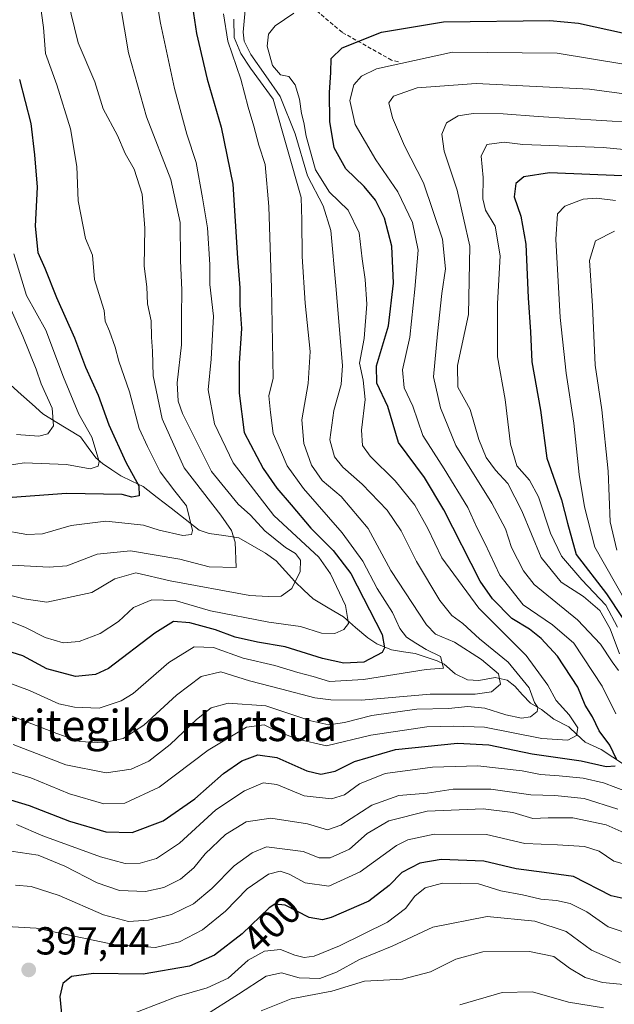
# Model space of a CAD drawing. Units: metres. Extents: x 630220 to 632021, y 4787517 to 4789855.
# Drawn here: x 630995 to 631147, y 4789473 to 4789725 of the extents above; entities that cross this region are included whole.
import ezdxf
from ezdxf.enums import TextEntityAlignment as Align

# ---------------------------------------------------------------- set-up
doc = ezdxf.new("R2010")
doc.units = ezdxf.units.M
doc.header["$MEASUREMENT"] = 0
doc.linetypes.add('TRAZOSX2', pattern=[1.5, 1, -0.5])
for name, color, linetype, lineweight in [('Carátula', 7, 'Continuous', 5), ('Corriente natural lineal', 142, 'Continuous', 13), ('Curva de nivel maestra', 36, 'Continuous', 30), ('Curva de nivel normal', 36, 'Continuous', 0), ('Punto de cota en terreno', 7, 'Continuous', 0), ('Rótulo de curva de nivel directora', 19, 'Continuous', 0), ('Rótulo de punto de cota en terreno', 19, 'Continuous', 0), ('Senda', 19, 'TRAZOSX2', 0), ('Texto cartográfico', 19, 'Continuous', 0)]:
    doc.layers.add(name, color=color, linetype=linetype, lineweight=lineweight)
doc.styles.add('Arial', font='txt', dxfattribs={"height": 0.2})

# ---------------------------------------------------------------- blocks, each defined once
blk = doc.blocks.new('*U163')
at = {"layer": 'Curva de nivel normal', "color": 36, "linetype": 'Continuous', "lineweight": 0}
for points in [[(631169.59, 4789689.78, 395), (631144.03, 4789692.25, 395), (631123.43, 4789692.96, 395), (631118.65, 4789693.59, 395), (631114.26, 4789692.99, 395), (631112.77, 4789690.04, 395), (631113.29, 4789684.54, 395), (631113.22, 4789679.03, 395), (631113.94, 4789676.21, 395), (631116.41, 4789672.06, 395), (631117.7, 4789664.43, 395), (631116.95, 4789652.22, 395), (631116.95, 4789638.57, 395), (631118.92, 4789627.62, 395), (631120.28, 4789616.24, 395), (631121.9, 4789610.64, 395), (631125.15, 4789607, 395), (631127.49, 4789602.67, 395), (631130.56, 4789593.41, 395), (631133.35, 4789587.53, 395), (631138.56, 4789581.4, 395), (631144.72, 4789574.91, 395), (631147.68, 4789569.34, 395)], [(631151.64, 4789507.95, 395), (631146.81, 4789509.37, 395), (631143.02, 4789511.89, 395), (631139.28, 4789513.14, 395), (631132.36, 4789513.56, 395), (631124, 4789513.9, 395), (631114.18, 4789516.16, 395), (631100.73, 4789516.25, 395), (631094.03, 4789514.8, 395), (631091.1, 4789513.34, 395), (631081.77, 4789506.64, 395), (631073.77, 4789502.95, 395), (631067.74, 4789503.75, 395), (631063.65, 4789506.03, 395), (631061.32, 4789506.8, 395), (631058.29, 4789506.02, 395), (631052.84, 4789502.24, 395), (631047.31, 4789496.53, 395), (631041.44, 4789491.73, 395), (631035.5, 4789488.7, 395), (631029.4, 4789487.22, 395), (631018.68, 4789487.96, 395), (630998.82, 4789492.14, 395), (630989.78, 4789492.7, 395)]]:
    blk.add_polyline3d(points, dxfattribs=at)
blk = doc.blocks.new('*U165')
at = {"layer": 'Curva de nivel normal', "color": 36, "linetype": 'Continuous', "lineweight": 0}
blk.add_polyline3d([(630991.45, 4789610.76, 320), (630995.78, 4789611.43, 320), (631006.62, 4789610.98, 320), (631012.62, 4789609.88, 320), (631014.7, 4789610.54, 320), (631014.93, 4789611.73, 320), (631013.1, 4789618.01, 320), (631009.76, 4789623.88, 320), (631005.82, 4789633.35, 320), (631001.3, 4789645.38, 320), (630996.37, 4789654.29, 320), (630993.1, 4789665, 320)], dxfattribs=at)
blk = doc.blocks.new('*U166')
at = {"layer": 'Curva de nivel normal', "color": 36, "linetype": 'Continuous', "lineweight": 0}
for points in [[(631146.95, 4789670.76, 410), (631142.08, 4789668.33, 410), (631140.58, 4789663.27, 410), (631141.27, 4789651.64, 410), (631141.99, 4789636.44, 410), (631143.73, 4789624.98, 410), (631145.3, 4789609.28, 410), (631145.86, 4789596.28, 410), (631147.58, 4789589.07, 410)], [(631148.45, 4789483.32, 410), (631141.03, 4789486.57, 410), (631134.6, 4789491.34, 410), (631126.56, 4789493.94, 410), (631114.36, 4789495.14, 410), (631100.39, 4789492.42, 410), (631089.96, 4789487.53, 410), (631081.62, 4789484.11, 410), (631075.78, 4789480.87, 410), (631071.44, 4789479.28, 410), (631066.14, 4789479.42, 410), (631061.66, 4789480.7, 410), (631057.69, 4789479.87, 410), (631050.66, 4789475.28, 410), (631041.5, 4789469.46, 410)]]:
    blk.add_polyline3d(points, dxfattribs=at)
blk = doc.blocks.new('*U168')
at = {"layer": 'Curva de nivel normal', "color": 36, "linetype": 'Continuous', "lineweight": 0}
blk.add_polyline3d([(631029.18, 4789732.59, 345), (631030.64, 4789724.1, 345), (631034.22, 4789707.32, 345), (631037.38, 4789695.66, 345), (631039.82, 4789688.35, 345), (631041.42, 4789679.34, 345), (631042.7, 4789671.6, 345), (631043.29, 4789662.22, 345), (631043.32, 4789657.14, 345), (631044.21, 4789649.04, 345), (631043.62, 4789637.98, 345), (631042.83, 4789630.11, 345), (631044.5, 4789621.43, 345), (631049.31, 4789611.39, 345), (631059.65, 4789597.92, 345), (631071.25, 4789587.27, 345), (631074.22, 4789582.97, 345), (631078.02, 4789574.87, 345), (631078.8, 4789570.29, 345), (631077.61, 4789568.69, 345), (631075.29, 4789567.69, 345), (631071.93, 4789567.78, 345), (631066.56, 4789569.47, 345), (631058.44, 4789570.57, 345), (631043.47, 4789573.49, 345), (631034.38, 4789576.14, 345), (631028.47, 4789576.33, 345), (631023.72, 4789574.35, 345), (631019.88, 4789570.78, 345), (631015.22, 4789567.66, 345), (631009.86, 4789565.62, 345), (631005.7, 4789565.32, 345), (631001.16, 4789566.66, 345), (630995.92, 4789569.34, 345), (630989.64, 4789571.81, 345)], dxfattribs=at)
blk = doc.blocks.new('*U172')
at = {"layer": 'Curva de nivel normal', "color": 36, "linetype": 'Continuous', "lineweight": 0}
blk.add_polyline3d([(631144.15, 4789471.73, 420), (631135.18, 4789473.23, 420), (631125.94, 4789475.85, 420), (631118.19, 4789475.72, 420), (631107.34, 4789472.54, 420)], dxfattribs=at)
blk = doc.blocks.new('*U173')
at = {"layer": 'Curva de nivel normal', "color": 36, "linetype": 'Continuous', "lineweight": 0}
blk.add_polyline3d([(631049.47, 4789725.1, 360), (631049.57, 4789720.42, 360), (631051.22, 4789716.29, 360), (631053.71, 4789712.57, 360), (631059.51, 4789704.59, 360), (631066.66, 4789679.39, 360), (631066.87, 4789673.59, 360), (631066.92, 4789664.27, 360), (631067.7, 4789652.3, 360), (631069.01, 4789639.95, 360), (631068.48, 4789631.74, 360), (631066.84, 4789622.48, 360), (631067.38, 4789616.38, 360), (631069.3, 4789610.84, 360), (631072.09, 4789606.93, 360), (631076.92, 4789602.76, 360), (631083.82, 4789594.57, 360), (631089.68, 4789583.84, 360), (631098.78, 4789569.9, 360), (631101.12, 4789567.54, 360), (631105.93, 4789565.45, 360), (631112.86, 4789561.02, 360), (631117.27, 4789557.34, 360), (631117.76, 4789554.69, 360), (631115.45, 4789552.74, 360), (631111.3, 4789552.14, 360), (631099.74, 4789552.15, 360), (631082.17, 4789550.57, 360), (631074.28, 4789550.68, 360), (631070.15, 4789551.18, 360), (631061.77, 4789553.43, 360), (631053.44, 4789555.54, 360), (631046.11, 4789557.87, 360), (631041.11, 4789556.69, 360), (631034.78, 4789551.88, 360), (631026.42, 4789544.2, 360), (631021.13, 4789540.79, 360), (631015.88, 4789539.63, 360), (631009.97, 4789540, 360), (631004.08, 4789542.02, 360), (630991.3, 4789546.99, 360)], dxfattribs=at)
blk = doc.blocks.new('*U197')
at = {"layer": 'Curva de nivel normal', "color": 36, "linetype": 'Continuous', "lineweight": 0}
blk.add_polyline3d([(631052.68, 4789731.23, 365), (631051.87, 4789721.76, 365), (631052.11, 4789719.44, 365), (631053.78, 4789716.08, 365), (631057.67, 4789710.59, 365), (631061.27, 4789705.29, 365), (631065.12, 4789695.72, 365), (631068.31, 4789684.97, 365), (631072.3, 4789677.27, 365), (631074.33, 4789670.93, 365), (631075.58, 4789656.79, 365), (631077.32, 4789636.35, 365), (631076.9, 4789631.47, 365), (631075.1, 4789624.8, 365), (631074.01, 4789617.28, 365), (631075.21, 4789612.94, 365), (631077.38, 4789610.28, 365), (631082.35, 4789605.94, 365), (631088.75, 4789599.28, 365), (631092.33, 4789594.01, 365), (631096.19, 4789586.15, 365), (631102.19, 4789576.1, 365), (631105.25, 4789572.34, 365), (631108.12, 4789570.24, 365), (631112.36, 4789566.32, 365), (631119.72, 4789560.38, 365), (631125.05, 4789553.78, 365), (631126.49, 4789550.01, 365), (631127.34, 4789548.75, 365), (631127.12, 4789547.74, 365), (631125.43, 4789546.32, 365), (631123.09, 4789546.01, 365), (631119.08, 4789546.88, 365), (631113.76, 4789548.59, 365), (631109.35, 4789548.98, 365), (631104.46, 4789548.43, 365), (631096.36, 4789548.3, 365), (631084.78, 4789546.67, 365), (631077.81, 4789544.91, 365), (631073.74, 4789544.24, 365), (631069.2, 4789545.3, 365), (631057.68, 4789549.19, 365), (631047.99, 4789549.84, 365), (631043.65, 4789548.62, 365), (631039.84, 4789545.64, 365), (631033.13, 4789539.28, 365), (631027.65, 4789534.98, 365), (631023.12, 4789532.91, 365), (631016.78, 4789532, 365), (631006.39, 4789534, 365), (630992.89, 4789539.28, 365)], dxfattribs=at)
blk = doc.blocks.new('*U200')
at = {"layer": 'Curva de nivel normal', "color": 36, "linetype": 'Continuous', "lineweight": 0}
blk.add_polyline3d([(631046.84, 4789726.48, 355), (631047.89, 4789719.5, 355), (631051.28, 4789709.76, 355), (631053.11, 4789702.59, 355), (631054.61, 4789697.73, 355), (631055.85, 4789692.82, 355), (631057.45, 4789687.84, 355), (631058.43, 4789677.11, 355), (631059.05, 4789656.21, 355), (631059.49, 4789633.15, 355), (631058.42, 4789628.61, 355), (631058.86, 4789624.28, 355), (631059.49, 4789618.96, 355), (631061.36, 4789614.69, 355), (631063.08, 4789610.64, 355), (631067.26, 4789604.86, 355), (631077.18, 4789593.5, 355), (631082.46, 4789586.24, 355), (631086.13, 4789579.24, 355), (631090.09, 4789573.03, 355), (631091.99, 4789568.96, 355), (631093.65, 4789566.75, 355), (631096.06, 4789565.24, 355), (631098.75, 4789563.6, 355), (631102.42, 4789561.8, 355), (631103.19, 4789558.83, 355), (631098.72, 4789558.44, 355), (631082.66, 4789555.91, 355), (631073.92, 4789555.4, 355), (631069.73, 4789556.65, 355), (631065.84, 4789557.69, 355), (631059.95, 4789559.46, 355), (631051.84, 4789561.37, 355), (631044.21, 4789564.14, 355), (631039.3, 4789564.28, 355), (631032.83, 4789560.25, 355), (631023.64, 4789552.3, 355), (631020.56, 4789550.4, 355), (631014.95, 4789548.54, 355), (631008.61, 4789548.84, 355), (631004.58, 4789549.65, 355), (630997.15, 4789553.05, 355), (630987.1, 4789556.74, 355)], dxfattribs=at)
blk = doc.blocks.new('*U210')
at = {"layer": 'Curva de nivel normal', "color": 36, "linetype": 'Continuous', "lineweight": 0}
for points in [[(631147.24, 4789678.62, 405), (631142.34, 4789679.28, 405), (631138.91, 4789678.96, 405), (631134.23, 4789677.21, 405), (631132.33, 4789675.26, 405), (631131.93, 4789668.76, 405), (631133, 4789648.69, 405), (631134.53, 4789634.44, 405), (631136.56, 4789621.59, 405), (631137.91, 4789608.42, 405), (631139.3, 4789600.13, 405), (631141.95, 4789589.8, 405), (631150, 4789575.51, 405)], [(631152.36, 4789490.23, 405), (631145.3, 4789492.5, 405), (631139.82, 4789496.36, 405), (631135.59, 4789498.47, 405), (631132.06, 4789499.26, 405), (631128.09, 4789499.62, 405), (631123.39, 4789500.73, 405), (631117.81, 4789501.76, 405), (631112.1, 4789503.5, 405), (631102.92, 4789503.7, 405), (631098.42, 4789502.51, 405), (631095.77, 4789500.36, 405), (631093.44, 4789497.2, 405), (631088.77, 4789493.69, 405), (631076.52, 4789487.64, 405), (631070.02, 4789484.99, 405), (631067.45, 4789484.62, 405), (631065.11, 4789485.25, 405), (631061.41, 4789486.69, 405), (631057.32, 4789486.27, 405), (631053.09, 4789483.95, 405), (631047.98, 4789479.36, 405), (631042.65, 4789476.86, 405), (631034.94, 4789474.63, 405), (631020.31, 4789469.06, 405)]]:
    blk.add_polyline3d(points, dxfattribs=at)
blk = doc.blocks.new('*U211')
at = {"layer": 'Curva de nivel normal', "color": 36, "linetype": 'Continuous', "lineweight": 0}
blk.add_polyline3d([(631150.2, 4789477.66, 415), (631143.88, 4789478.23, 415), (631139.43, 4789479.56, 415), (631135.43, 4789481.94, 415), (631131.37, 4789484.95, 415), (631125.2, 4789486.16, 415), (631113.24, 4789486.07, 415), (631106.29, 4789484.26, 415), (631099.84, 4789480.96, 415), (631092.64, 4789479.08, 415), (631082.9, 4789478.57, 415), (631074.55, 4789476.03, 415), (631064.11, 4789474.1, 415), (631056.44, 4789470.98, 415)], dxfattribs=at)
blk = doc.blocks.new('*U225')
at = {"layer": 'Curva de nivel normal', "color": 36, "linetype": 'Continuous', "lineweight": 0}
blk.add_polyline3d([(631064.84, 4789726.69, 370), (631060.01, 4789723.38, 370), (631058.36, 4789721.25, 370), (631058.02, 4789718.17, 370), (631059.38, 4789713.2, 370), (631061.36, 4789710.84, 370), (631063.54, 4789710.4, 370), (631065.14, 4789708.3, 370), (631066.28, 4789704.59, 370), (631066.76, 4789700.95, 370), (631067.39, 4789698.67, 370), (631068.01, 4789695.09, 370), (631070.38, 4789686.52, 370), (631073.94, 4789680.76, 370), (631078.72, 4789676.13, 370), (631081.52, 4789670.34, 370), (631082.29, 4789663.73, 370), (631083.12, 4789658.42, 370), (631083.48, 4789652.07, 370), (631082.8, 4789643.3, 370), (631081.61, 4789636.94, 370), (631082.54, 4789632.61, 370), (631083.07, 4789627.61, 370), (631082.18, 4789619.76, 370), (631082.38, 4789615.82, 370), (631084.33, 4789613.16, 370), (631090.81, 4789606.82, 370), (631095.82, 4789600.59, 370), (631099.17, 4789594.57, 370), (631102.76, 4789587.1, 370), (631112.19, 4789574.22, 370), (631124.3, 4789562.04, 370), (631129.89, 4789554.41, 370), (631131.98, 4789550.5, 370), (631135.35, 4789546.88, 370), (631137.55, 4789543.54, 370), (631137.2, 4789541.52, 370), (631134.99, 4789540.35, 370), (631128.35, 4789540.79, 370), (631113.66, 4789543.66, 370), (631105.7, 4789543.98, 370), (631098.86, 4789543.8, 370), (631084.54, 4789541.64, 370), (631073.14, 4789538.88, 370), (631065.78, 4789540.63, 370), (631060.27, 4789542.78, 370), (631057.2, 4789544.32, 370), (631052.69, 4789543.65, 370), (631042.84, 4789537.79, 370), (631030.3, 4789528.33, 370), (631021.5, 4789524.22, 370), (631016.11, 4789524.06, 370), (631007.35, 4789526.61, 370), (630997.45, 4789530.68, 370), (630988.33, 4789533.44, 370)], dxfattribs=at)
blk = doc.blocks.new('*U236')
at = {"layer": 'Curva de nivel maestra', "color": 36, "linetype": 'Continuous', "lineweight": 30}
for points in [[(630987.38, 4789526.55, 375), (630997.04, 4789523.65, 375), (631007.32, 4789519.59, 375), (631016.62, 4789516.9, 375), (631023.4, 4789516.68, 375), (631031.36, 4789519.7, 375), (631039.44, 4789525.34, 375), (631046.77, 4789531.82, 375), (631051.48, 4789535.04, 375), (631055.61, 4789536.57, 375), (631060.48, 4789535.91, 375), (631068.11, 4789532.53, 375), (631071.77, 4789531.62, 375), (631075.44, 4789532.39, 375), (631080.38, 4789534.86, 375), (631090.87, 4789537.96, 375), (631106.71, 4789539.62, 375), (631114.76, 4789539.16, 375), (631125.84, 4789536.84, 375), (631138.42, 4789535.03, 375), (631144.84, 4789533.58, 375), (631147.15, 4789533.77, 375)], [(631147.42, 4789535.44, 375), (631145.78, 4789539.09, 375), (631143.06, 4789542.72, 375), (631141.3, 4789546.29, 375), (631139.47, 4789549.29, 375), (631137.57, 4789553.97, 375), (631132.33, 4789561.85, 375), (631128.2, 4789566.42, 375), (631125.15, 4789568.81, 375), (631120.68, 4789571.57, 375), (631115.66, 4789576.56, 375), (631112.55, 4789581.06, 375), (631103.22, 4789599.4, 375), (631098.26, 4789607.63, 375), (631091.65, 4789616.59, 375), (631088.87, 4789625.87, 375), (631086.06, 4789631.84, 375), (631086, 4789636.28, 375), (631089.04, 4789646.56, 375), (631090.32, 4789657.48, 375), (631089.88, 4789666.93, 375), (631088.07, 4789674.11, 375), (631085.77, 4789678.71, 375), (631082.87, 4789682.23, 375), (631078.16, 4789686.72, 375), (631075.12, 4789692.17, 375), (631074.02, 4789698.88, 375), (631073.93, 4789706.34, 375), (631074.31, 4789711.46, 375), (631074.41, 4789715.01, 375), (631077.16, 4789717.76, 375), (631087.23, 4789721.82, 375), (631103.16, 4789724.46, 375), (631130.36, 4789724.76, 375), (631137.7, 4789724.08, 375), (631149.8, 4789721.44, 375)]]:
    blk.add_polyline3d(points, dxfattribs=at)
blk = doc.blocks.new('*U237')
at = {"layer": 'Curva de nivel maestra', "color": 36, "linetype": 'Continuous', "lineweight": 30}
blk.add_polyline3d([(630994.57, 4789709.63, 325), (630997.48, 4789698.39, 325), (630998.42, 4789690.38, 325), (630999.05, 4789682.05, 325), (630998.52, 4789672.07, 325), (630999.21, 4789665.3, 325), (631001.05, 4789661.27, 325), (631004.01, 4789653.83, 325), (631008.66, 4789643.48, 325), (631011.41, 4789635.97, 325), (631014.67, 4789628.77, 325), (631017.39, 4789621.2, 325), (631021.78, 4789611.58, 325), (631025.15, 4789605.55, 325), (631025.18, 4789602.98, 325), (631023.34, 4789602.64, 325), (631020.86, 4789603.29, 325), (631006.57, 4789603.6, 325), (630990.36, 4789602.36, 325)], dxfattribs=at)
blk = doc.blocks.new('*U244')
at = {"layer": 'Curva de nivel maestra', "color": 36, "linetype": 'Continuous', "lineweight": 30}
blk.add_polyline3d([(631038.82, 4789728.27, 350), (631039.86, 4789721.48, 350), (631042.58, 4789709.74, 350), (631046.24, 4789697.4, 350), (631049.19, 4789682.86, 350), (631050.39, 4789663.91, 350), (631050.96, 4789656.3, 350), (631051.02, 4789651.8, 350), (631051.39, 4789645.83, 350), (631050.82, 4789636.94, 350), (631050.84, 4789629.28, 350), (631052.1, 4789619.23, 350), (631056.97, 4789609.97, 350), (631060.44, 4789604.92, 350), (631064.15, 4789600.65, 350), (631069.13, 4789594.7, 350), (631074.89, 4789588.97, 350), (631079.44, 4789583.07, 350), (631087.45, 4789567.44, 350), (631088.03, 4789564.04, 350), (631087.47, 4789562.82, 350), (631082.77, 4789560.33, 350), (631077.64, 4789560.09, 350), (631072.15, 4789561.26, 350), (631062.6, 4789564.24, 350), (631055.48, 4789565.48, 350), (631049.77, 4789566.78, 350), (631044.77, 4789568.66, 350), (631038.16, 4789570.43, 350), (631034.01, 4789570.72, 350), (631029.24, 4789567.76, 350), (631017.32, 4789558.75, 350), (631014.03, 4789557.15, 350), (631008.91, 4789556.68, 350), (631001.53, 4789558.64, 350), (630995.4, 4789561.94, 350), (630988.47, 4789564.08, 350)], dxfattribs=at)
blk = doc.blocks.new('*U245')
at = {"layer": 'Curva de nivel maestra', "color": 36, "linetype": 'Continuous', "lineweight": 30}
for points in [[(631148.94, 4789684.97, 400), (631130.26, 4789685.71, 400), (631123.76, 4789684.75, 400), (631121.64, 4789682.98, 400), (631121.23, 4789679.56, 400), (631122.94, 4789674.64, 400), (631124.23, 4789667.45, 400), (631124.86, 4789653.69, 400), (631125.43, 4789644.99, 400), (631125.76, 4789637.32, 400), (631127.96, 4789624.94, 400), (631129.59, 4789612.61, 400), (631133.34, 4789601.94, 400), (631134.89, 4789595.94, 400), (631137.14, 4789587.94, 400), (631144.93, 4789577.87, 400), (631148.91, 4789571.81, 400)], [(631151.44, 4789499.24, 400), (631146.12, 4789500.44, 400), (631136.46, 4789505.43, 400), (631128.94, 4789506.48, 400), (631121.8, 4789507.34, 400), (631113.5, 4789509.37, 400), (631102.52, 4789509.8, 400), (631097.08, 4789508.86, 400), (631092.48, 4789506.46, 400), (631089.2, 4789503.07, 400), (631084, 4789499.06, 400), (631074.36, 4789494.91, 400), (631072.12, 4789494.34, 400), (631068.71, 4789494.89, 400), (631062.59, 4789498.05, 400), (631059.93, 4789498.35, 400), (631058.48, 4789497.37, 400), (631051.54, 4789490.72, 400), (631044.51, 4789485.22, 400), (631038.06, 4789482.44, 400), (631026.25, 4789480.42, 400), (631013.51, 4789480.57, 400), (631007.84, 4789479.77, 400), (631005.65, 4789478.01, 400), (631004.91, 4789474.67, 400), (631005.6, 4789467.5, 400)]]:
    blk.add_polyline3d(points, dxfattribs=at)
blk = doc.blocks.new('5PATER')
at = {"layer": 'Carátula', "linetype": 'Continuous', "lineweight": 5}
h = blk.add_hatch(color=250, dxfattribs=at)
edge = h.paths.add_edge_path()
edge.add_ellipse((0, 0.01), major_axis=(-1.33, -1.34), ratio=0.999422, start_angle=0, end_angle=360)

msp = doc.modelspace()

# ---------------------------------------------------------------- linework, layer by layer
at = {"layer": 'Corriente natural lineal', "color": 142, "linetype": 'Continuous', "lineweight": 13}
msp.add_polyline3d([(631149.53, 4789534.04, 376.45), (631146.51, 4789535.99, 374.18), (631143.49, 4789537.94, 373.62), (631139.44, 4789539.8, 371.75), (631137.34, 4789541.79, 369.88), (631135.23, 4789543.78, 368.1), (631131.4, 4789545.71, 367.65), (631128.25, 4789548.17, 366.16), (631125.39, 4789549.81, 364.85), (631123.4, 4789552, 363.53), (631121.42, 4789554.19, 361.68), (631119.43, 4789555.76, 361.59), (631116.4, 4789556.45, 359.85), (631112.21, 4789555.64, 358.42), (631109.31, 4789555.82, 357.96), (631106.16, 4789557.37, 357.14), (631103.29, 4789559.82, 356.26), (631101.51, 4789560.72, 355.68), (631098.68, 4789561.65, 354.7), (631095.85, 4789562.59, 353.25), (631092.86, 4789563.03, 352.43), (631089.87, 4789563.47, 350.8), (631086.04, 4789565.08, 348.54), (631083.75, 4789566.54, 347.48), (631080.63, 4789569.23, 345.4), (631077.5, 4789571.93, 344.6), (631073.63, 4789574.25, 343.06), (631069.76, 4789576.58, 342), (631067.39, 4789578.8, 341.04), (631065.03, 4789581.02, 339.74), (631062.67, 4789583.66, 338.57), (631060.3, 4789586.3, 337.89), (631057.57, 4789588.26, 336.87), (631054.13, 4789590.25, 336.4), (631050.69, 4789592.23, 335.28), (631046.91, 4789592.77, 333.11), (631043.13, 4789593.32, 331.73), (631040.56, 4789594.19, 330.79), (631036.97, 4789596.99, 329.04), (631033.38, 4789599.78, 327.92), (631029.79, 4789602.57, 326.69), (631026.2, 4789605.37, 325.83), (631023.34, 4789606.73, 325.01), (631020.49, 4789608.1, 323.16), (631018.16, 4789609.66, 321.73), (631015.84, 4789611.23, 320.73), (631014.13, 4789612.72, 320.28), (631012.15, 4789615.38, 319.2), (631010.16, 4789618.05, 318.09), (631006.94, 4789620.04, 317.06), (631003.72, 4789622.03, 315.39), (631000.5, 4789624.01, 313.19), (630997.75, 4789626.48, 311.48), (630994.99, 4789628.95, 310.12), (630992.24, 4789631.42, 309.33)], dxfattribs=at)
at = {"layer": 'Curva de nivel normal', "color": 36, "linetype": 'Continuous', "lineweight": 0}
for points in [[(631019.44, 4789734.24, 340), (631022.46, 4789716.45, 340), (631027.07, 4789700.09, 340), (631033.34, 4789684.04, 340), (631035.71, 4789673.04, 340), (631035.78, 4789663.28, 340), (631036.13, 4789655.63, 340), (631036.02, 4789649.01, 340), (631036.06, 4789641.67, 340), (631034.97, 4789631.94, 340), (631035.2, 4789627.23, 340), (631036.31, 4789624.04, 340), (631043.72, 4789609.19, 340), (631050.54, 4789600.82, 340), (631053.68, 4789598.01, 340), (631057.41, 4789593.97, 340), (631062.65, 4789589.76, 340), (631065.2, 4789588.22, 340), (631066.53, 4789586.5, 340), (631066.46, 4789583.6, 340), (631064.3, 4789579.24, 340), (631061.54, 4789577.24, 340), (631058.27, 4789577.15, 340), (631053.55, 4789577.39, 340), (631033.12, 4789581.22, 340), (631024.35, 4789583.19, 340), (631018.96, 4789581.69, 340), (631013.05, 4789578.21, 340), (631001.51, 4789575.68, 340), (630995.78, 4789576.61, 340), (630990.92, 4789577.8, 340)], [(630992.56, 4789585.17, 335), (631002.12, 4789584.69, 335), (631006.7, 4789585.03, 335), (631014.45, 4789588.03, 335), (631023.02, 4789588.9, 335), (631035.62, 4789586.7, 335), (631043.1, 4789584.75, 335), (631050.01, 4789584.61, 335), (631049.81, 4789591.11, 335), (631048.84, 4789594.07, 335), (631046.12, 4789598.05, 335), (631041.4, 4789604.05, 335), (631036.73, 4789610.18, 335), (631031.05, 4789622.71, 335), (631028.8, 4789633.73, 335), (631028.59, 4789640.06, 335), (631028.34, 4789643.61, 335), (631028.29, 4789647.78, 335), (631027.35, 4789652.16, 335), (631027.2, 4789656.52, 335), (631026.52, 4789661.85, 335), (631026.68, 4789671.59, 335), (631025.96, 4789680.28, 335), (631023.95, 4789686.66, 335), (631021.64, 4789690.7, 335), (631019.67, 4789695.26, 335), (631015.94, 4789702.15, 335), (631013.83, 4789709.02, 335), (631009.6, 4789719.08, 335), (631006.82, 4789730.3, 335)], [(630999.79, 4789729.76, 330), (631000.69, 4789722.97, 330), (631001.18, 4789716.35, 330), (631004.09, 4789708.3, 330), (631007.58, 4789697.05, 330), (631009.2, 4789687.36, 330), (631009.55, 4789678.55, 330), (631011.45, 4789668.94, 330), (631013.25, 4789664.6, 330), (631013.77, 4789658.44, 330), (631015.28, 4789653.41, 330), (631016.24, 4789650.45, 330), (631016.49, 4789647.69, 330), (631017.56, 4789645.2, 330), (631019.01, 4789641.04, 330), (631019.98, 4789637.47, 330), (631022.76, 4789629.62, 330), (631025.16, 4789620.2, 330), (631027.33, 4789615.61, 330), (631030.57, 4789609.13, 330), (631034.36, 4789604.17, 330), (631037.32, 4789600.4, 330), (631038.88, 4789594.08, 330), (631038.61, 4789593.03, 330), (631036.42, 4789592.82, 330), (631030.28, 4789594.14, 330), (631026.34, 4789595.42, 330), (631022.38, 4789595.91, 330), (631016.64, 4789596.45, 330), (631007.78, 4789595.33, 330), (631000.45, 4789593.26, 330), (630996.46, 4789593.09, 330), (630989.72, 4789594.24, 330)], [(631149.84, 4789713.53, 380), (631132.28, 4789716.4, 380), (631105.43, 4789716.63, 380), (631085.99, 4789712.38, 380), (631082.17, 4789710.52, 380), (631080.16, 4789708.26, 380), (631079.14, 4789704.3, 380), (631080.56, 4789698.1, 380), (631085.78, 4789689.05, 380), (631091.46, 4789680.89, 380), (631095.18, 4789673.01, 380), (631096.66, 4789665.93, 380), (631095.77, 4789655.93, 380), (631094.54, 4789643.6, 380), (631092.66, 4789635.28, 380), (631093.08, 4789630.61, 380), (631095.31, 4789625.9, 380), (631097.85, 4789618.42, 380), (631103.28, 4789609.9, 380), (631109.41, 4789599.94, 380), (631111.72, 4789594.85, 380), (631113.75, 4789590.87, 380), (631117.55, 4789582.64, 380), (631123.57, 4789575, 380), (631131.06, 4789569.89, 380), (631136.55, 4789565.2, 380), (631143.83, 4789554.23, 380), (631147.28, 4789547.13, 380)], [(631158.87, 4789704.66, 385), (631140.57, 4789707.2, 385), (631111.55, 4789708.65, 385), (631096.44, 4789707.51, 385), (631090.36, 4789705.34, 385), (631089.17, 4789703.7, 385), (631090.06, 4789699.86, 385), (631093.18, 4789692.67, 385), (631098.02, 4789683.21, 385), (631102.88, 4789668.75, 385), (631103.7, 4789661.12, 385), (631102.75, 4789654.85, 385), (631101.64, 4789644.48, 385), (631100.58, 4789633.45, 385), (631102.38, 4789625.5, 385), (631106.33, 4789615.84, 385), (631115.55, 4789601.07, 385), (631119, 4789594.52, 385), (631120.56, 4789589.74, 385), (631123.65, 4789583.71, 385), (631126.37, 4789580.28, 385), (631137.44, 4789571.22, 385), (631143.37, 4789564.96, 385), (631146.31, 4789560.41, 385), (631147.96, 4789558.24, 385)], [(631151.76, 4789698.67, 390), (631127.43, 4789700.19, 390), (631118.43, 4789700.83, 390), (631110.71, 4789700.96, 390), (631106.87, 4789700.36, 390), (631103.89, 4789698.51, 390), (631102.7, 4789695.68, 390), (631103.34, 4789691.32, 390), (631106.65, 4789681.27, 390), (631109.89, 4789666.95, 390), (631109.53, 4789649.47, 390), (631106.76, 4789636.38, 390), (631106.78, 4789630.84, 390), (631110, 4789625.05, 390), (631112.2, 4789617.44, 390), (631114.05, 4789612.76, 390), (631116.48, 4789609.54, 390), (631119.61, 4789606.09, 390), (631123.18, 4789599.09, 390), (631128.17, 4789587.2, 390), (631133.3, 4789580.86, 390), (631139.03, 4789577.2, 390), (631143.19, 4789573.6, 390), (631145.8, 4789568.86, 390), (631148.26, 4789562.45, 390)], [(630987.93, 4789660.41, 315), (630995.36, 4789643.87, 315), (630998.84, 4789635.45, 315), (631000.11, 4789631.63, 315), (631002.95, 4789625.43, 315), (631003.25, 4789620.92, 315), (631001.8, 4789618.84, 315), (630999.54, 4789618.28, 315), (630993.78, 4789618.71, 315)], [(631150.43, 4789527.06, 380), (631144.1, 4789529.39, 380), (631138.9, 4789530.58, 380), (631132.74, 4789531.25, 380), (631128, 4789531.53, 380), (631123.31, 4789532.5, 380), (631111.98, 4789533.76, 380), (631100.32, 4789533.4, 380), (631088.2, 4789531.82, 380), (631081.67, 4789529.19, 380), (631077.77, 4789526.36, 380), (631074.44, 4789525.31, 380), (631067.44, 4789526.05, 380), (631060.44, 4789529.02, 380), (631056.96, 4789529.4, 380), (631052.21, 4789527.41, 380), (631044.81, 4789522.5, 380), (631035.5, 4789513.98, 380), (631029.63, 4789510, 380), (631025.44, 4789508.79, 380), (631021.57, 4789508.73, 380), (631015.31, 4789510.43, 380), (631000.5, 4789515.8, 380), (630993.75, 4789518.75, 380)], [(631147.82, 4789522.68, 385), (631139.2, 4789525.38, 385), (631131.67, 4789526.2, 385), (631125.48, 4789526.34, 385), (631115.29, 4789527.81, 385), (631105.6, 4789527.78, 385), (631098.97, 4789526.81, 385), (631091.71, 4789526.21, 385), (631084.76, 4789523.69, 385), (631076.85, 4789518.53, 385), (631073.43, 4789517.4, 385), (631068.35, 4789518.87, 385), (631058.88, 4789520.39, 385), (631052.59, 4789519.45, 385), (631047.27, 4789516.17, 385), (631042.1, 4789511.22, 385), (631039.19, 4789507.62, 385), (631035.77, 4789504.75, 385), (631031.53, 4789502.58, 385), (631026.78, 4789501.54, 385), (631020.12, 4789501.87, 385), (631014.44, 4789503.79, 385), (631006.13, 4789508.06, 385), (630999.35, 4789510.86, 385), (630990.1, 4789512.28, 385)], [(631150.92, 4789515.93, 390), (631144.79, 4789518.65, 390), (631136.28, 4789520.45, 390), (631129.98, 4789520.44, 390), (631126.06, 4789520.24, 390), (631120.89, 4789521.81, 390), (631113.33, 4789522.79, 390), (631098.94, 4789522.16, 390), (631089.12, 4789519.64, 390), (631083.61, 4789516.41, 390), (631079.11, 4789512.4, 390), (631074.11, 4789510.24, 390), (631071.29, 4789510.24, 390), (631067.24, 4789511.84, 390), (631057.84, 4789513.03, 390), (631054.16, 4789511.48, 390), (631049.5, 4789508.18, 390), (631043.79, 4789502.3, 390), (631039.11, 4789498.42, 390), (631033.45, 4789495.72, 390), (631027.63, 4789494.22, 390), (631022.49, 4789493.91, 390), (631016.05, 4789495.57, 390), (631004.71, 4789500.56, 390), (630997.54, 4789502.83, 390), (630993.51, 4789503.21, 390)]]:
    msp.add_polyline3d(points, dxfattribs=at)
at = {"layer": 'Senda', "color": 19, "linetype": 'TRAZOSX2', "lineweight": 0}
msp.add_lwpolyline([(631091.58, 4789714.21), (631089.86, 4789714.6), (631077.16, 4789721.75), (631066.84, 4789730.48)], dxfattribs=at)

# ---------------------------------------------------------------- block references
at = {"layer": 'Curva de nivel maestra', "color": 36, "linetype": 'Continuous', "lineweight": 30}
for name in ['*U245', '*U236', '*U244', '*U237']:
    msp.add_blockref(name, (0, 0), dxfattribs=at)
at = {"layer": 'Curva de nivel normal', "color": 36, "linetype": 'Continuous', "lineweight": 0}
for name in ['*U166', '*U210', '*U163', '*U225', '*U197', '*U173', '*U200', '*U168', '*U211', '*U165', '*U172']:
    msp.add_blockref(name, (0, 0), dxfattribs=at)
at = {"layer": 'Punto de cota en terreno', "linetype": 'Continuous', "lineweight": 0}
msp.add_blockref('5PATER', (630996.91, 4789481.48, 397.44), dxfattribs=at)

# ---------------------------------------------------------------- texts
at = {"layer": 'Rótulo de curva de nivel directora', "color": 19, "linetype": 'Continuous', "lineweight": 0, "style": 'Arial'}
msp.add_text('400', height=7, rotation=43.7776, dxfattribs=at).set_placement((631059.16, 4789493.14), align=Align.MIDDLE_CENTER)
at = {"layer": 'Rótulo de punto de cota en terreno', "color": 19, "linetype": 'Continuous', "lineweight": 0, "style": 'Arial'}
msp.add_text('397,44', height=7, dxfattribs=at).set_placement((630998.67, 4789483.24), align=Align.BOTTOM_LEFT)
at = {"layer": 'Texto cartográfico', "color": 19, "linetype": 'Continuous', "lineweight": 0, "style": 'Arial'}
msp.add_text('Zerritegiko Hartsua', height=8, dxfattribs=at).set_placement((631026.52, 4789544.12), align=Align.MIDDLE_CENTER)

doc.saveas('drawing.dxf')
